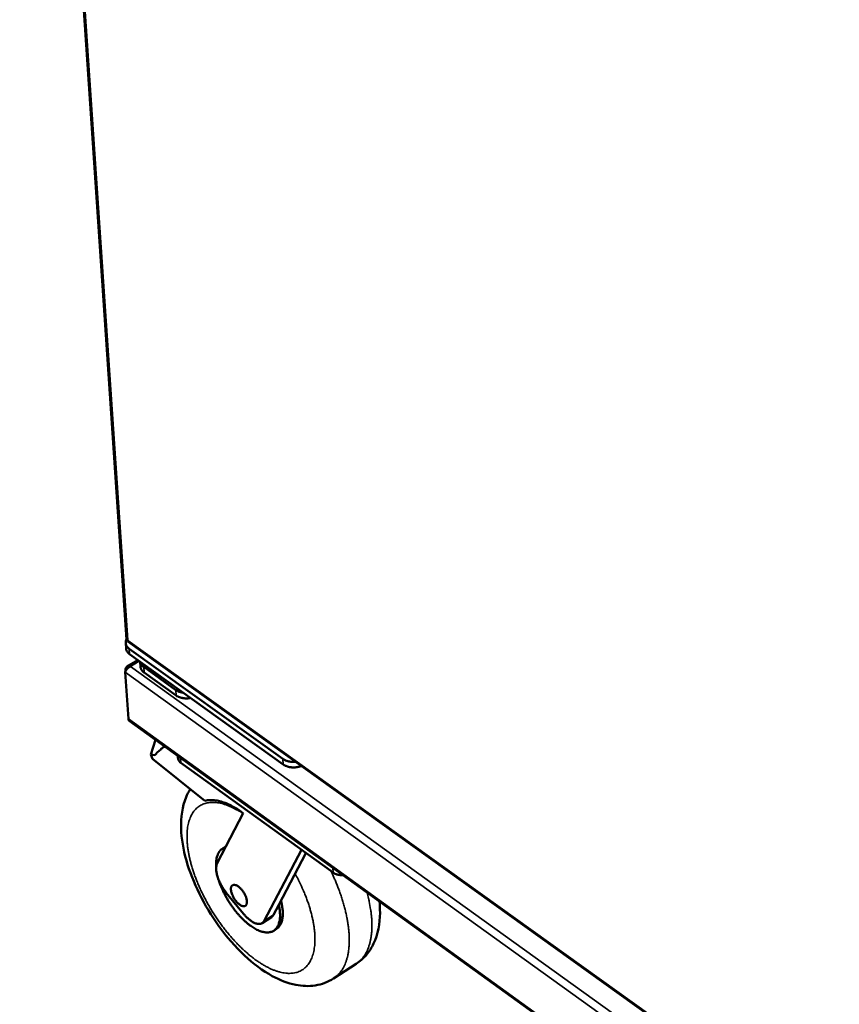
# Model space of a CAD drawing. Units: millimetres. Extents: x 65 to 5840, y 100 to 4100.
# Drawn here: x 4718 to 4922, y 2800 to 3046 of the extents above; entities that cross this region are included whole.
import ezdxf

# ---------------------------------------------------------------- set-up
doc = ezdxf.new("R2010")
doc.units = ezdxf.units.MM
doc.header["$LTSCALE"] = 20
doc.layers.add('Visible (ISO)', color=7, linetype='Continuous', lineweight=50)
doc.layers.add('Visible Narrow (ISO)', color=7, linetype='Continuous', lineweight=35)

msp = doc.modelspace()

# ---------------------------------------------------------------- linework, layer by layer
at = {"layer": 'Visible (ISO)'}
for p, q in [((4718.03, 3284.47), (4744.67, 2891.4)), ((4744.94, 2891.21), (4745, 2891.1)), ((4744.98, 2890.84), (5025.69, 2689.55)), ((4744.52, 2889.14), (4744.43, 2890.52)), ((4783.62, 2861.6), (4745.32, 2889.08)), ((4747.42, 2886.26), (4744.75, 2884.61)), ((4745.41, 2887.71), (4783.7, 2860.22)), ((4748.05, 2885.81), (4748.13, 2884.59)), ((4744.38, 2883.97), (4744.4, 2883.54)), ((4744.58, 2883.83), (4744.38, 2883.97)), ((4756.92, 2878.78), (4748.93, 2884.53)), ((4745.09, 2871.57), (4744.3, 2883.24)), ((4749.02, 2883.15), (4757.01, 2877.41)), ((4745.31, 2871.11), (5095.68, 2618.15)), ((4750.69, 2862.69), (4751.89, 2866.36)), ((4754.03, 2864.63), (4754.16, 2864.72)), ((4751.09, 2861.63), (4750.69, 2862.69)), ((4750.69, 2862.69), (4751.7, 2862.51)), ((4764.13, 2851.19), (4751.09, 2861.63)), ((4757.42, 2862.37), (4757.45, 2861.85)), ((4796.09, 2833.27), (4758.2, 2860.63)), ((4767.24, 2835.61), (4773.71, 2848.11)), ((4768.53, 2839.24), (4769.21, 2839.67)), ((4769.4, 2839.78), (4769.21, 2839.67)), ((4788.26, 2838.92), (4778.96, 2821.27)), ((4789.35, 2838.13), (4782.57, 2825.27)), ((4773.79, 2823.02), (4769.49, 2828.28)), ((4782.57, 2825.27), (4781.23, 2822.72)), ((4778.46, 2820.7), (4780.72, 2822.15)), ((4781.32, 2818.81), (4782, 2819.25)), ((4801.84, 2810.52), (4796.21, 2806.89))]:
    msp.add_line(p, q, dxfattribs=at)
at = {"layer": 'Visible (ISO)', "flags": 128}
for points in [[(4745.32, 2889.08, -0.034355), (4745.03, 2889.31, -0.051731), (4744.87, 2889.49, -0.014138), (4744.64, 2889.82, -0.035329), (4744.57, 2889.95, -0.040935), (4744.48, 2890.2, -0.040403), (4744.43, 2890.46, -0.040749), (4744.43, 2890.62, -0.01783), (4744.46, 2890.98, -0.059431), (4744.52, 2891.19, -0.039607), (4744.66, 2891.49)], [(4744.52, 2889.14, 0.038702), (4744.57, 2888.81, 0.06207), (4744.65, 2888.61, 0.017598), (4744.78, 2888.38, 0.0152), (4744.95, 2888.13, 0.053491), (4745.11, 2887.94, 0.035867), (4745.41, 2887.71)], [(4748.93, 2884.53, -0.031671), (4748.66, 2884.74, -0.048555), (4748.5, 2884.9, -0.012311), (4748.34, 2885.13, -0.014181), (4748.21, 2885.34, -0.056029), (4748.13, 2885.51, -0.034062), (4748.06, 2885.8)], [(4748.13, 2884.59, 0.038715), (4748.18, 2884.26, 0.062079), (4748.26, 2884.06, 0.017609), (4748.39, 2883.83, 0.015215), (4748.56, 2883.58, 0.05352), (4748.72, 2883.39, 0.035886), (4749.02, 2883.15)], [(4758.78, 2878.11, -0.019772), (4758.34, 2878.18, -0.033055), (4758.09, 2878.25, -0.005432), (4757.75, 2878.36, -0.006178), (4757.46, 2878.47, -0.037618), (4757.26, 2878.57, -0.021091), (4756.92, 2878.78)], [(4757.01, 2877.41, 0.022396), (4757.38, 2877.18, 0.039684), (4757.59, 2877.08, 0.006922), (4758.11, 2876.89, 0.02204), (4758.28, 2876.84, 0.018698), (4758.66, 2876.76, 0.019518), (4759.03, 2876.72, 0.017793), (4759.19, 2876.71, 0.004623), (4759.82, 2876.7, 0.031349), (4760.1, 2876.72, 0.01803), (4760.6, 2876.8)], [(4745.31, 2871.11, -0.051678), (4745.22, 2871.19, -0.051678), (4745.16, 2871.3, -0.059581), (4745.11, 2871.43, -0.059581), (4745.09, 2871.57)], [(4751.7, 2862.51, -0.01535), (4752.16, 2863.07, -0.02706), (4752.45, 2863.36, -0.003311), (4752.86, 2863.74, -0.00342), (4753.27, 2864.09, -0.028004), (4753.58, 2864.34, -0.015628), (4754.16, 2864.72)], [(4757.45, 2861.85, 0.038646), (4757.49, 2861.57, 0.061936), (4757.56, 2861.4, 0.017556), (4757.67, 2861.21, 0.015215), (4757.81, 2860.99, 0.053557), (4757.95, 2860.83, 0.035876), (4758.2, 2860.63)], [(4786.73, 2860.9, -0.020342), (4786.19, 2860.87, -0.034396), (4785.87, 2860.88, -0.005791), (4785.22, 2860.96, -0.020033), (4785.03, 2860.99, -0.023501), (4784.84, 2861.05, -0.007849), (4784.27, 2861.24, -0.042038), (4784.02, 2861.35, -0.023935), (4783.62, 2861.6)], [(4783.7, 2860.22, 0.022855), (4784.08, 2859.98, 0.040361), (4784.31, 2859.87, 0.007191), (4784.85, 2859.68, 0.022481), (4785.02, 2859.63, 0.019166), (4785.42, 2859.55, 0.019962), (4785.81, 2859.51, 0.018354), (4786.22, 2859.49, 0.018629), (4786.62, 2859.5, 0.018564), (4786.8, 2859.52, 0.005023), (4787.43, 2859.62, 0.033123), (4787.72, 2859.69, 0.018819), (4788.2, 2859.85)], [(4773.71, 2848.11, 0.010525), (4772.75, 2848.79, 0.018718), (4772.18, 2849.14, 0.001639), (4770.89, 2849.88, 0.010435), (4770.69, 2849.99, 0.013058), (4769.99, 2850.32, 0.012101), (4769.23, 2850.64, 0.015408), (4768.57, 2850.87, 0.014252), (4767.83, 2851.09, 0.018271), (4767.2, 2851.23, 0.016965), (4766.51, 2851.33, 0.021514), (4766.23, 2851.35, 0.006326), (4765.27, 2851.36, 0.038589), (4764.85, 2851.33, 0.021647), (4764.13, 2851.19)], [(4769.29, 2839.57, 0.033378), (4768.87, 2839.43, 0.053259), (4768.63, 2839.3, 0.01326), (4768.22, 2839, 0.033937), (4768.07, 2838.87, 0.030018), (4767.82, 2838.59, 0.031273), (4767.62, 2838.29, 0.024806), (4767.42, 2837.92, 0.026589), (4767.28, 2837.56, 0.019905), (4767.14, 2837.11, 0.021742), (4767.05, 2836.7, 0.01607), (4767.03, 2836.51, 0.003715), (4766.96, 2835.72, 0.027208), (4766.94, 2835.31, 0.016203), (4766.98, 2834.63)], [(4769.49, 2828.28, -0.011466), (4769.03, 2828.88, -0.021087), (4768.8, 2829.22, -0.001977), (4768.27, 2830.07, -0.011287), (4768.19, 2830.23, -0.011951), (4767.93, 2830.73, -0.011514), (4767.68, 2831.27, -0.013375), (4767.48, 2831.76, -0.012461), (4767.3, 2832.3, -0.015917), (4767.17, 2832.77, -0.014355), (4767.06, 2833.29, -0.020165), (4767, 2833.71, -0.017736), (4766.97, 2834.19, -0.027037), (4766.97, 2834.41, -0.010521), (4767.03, 2834.98, -0.050616), (4767.08, 2835.21, -0.028075), (4767.24, 2835.61)], [(4796.09, 2833.27, 0.023178), (4796.4, 2833.07, 0.040816), (4796.6, 2832.98, 0.007378), (4797.05, 2832.82, 0.022799), (4797.2, 2832.77, 0.019515), (4797.34, 2832.74, 0.005485), (4797.86, 2832.67, 0.033562), (4798.12, 2832.65, 0.019782), (4798.55, 2832.67)], [(4767.67, 2831.28, 0.008651), (4768, 2830.34, 0.01651), (4768.19, 2829.85, 0.001135), (4768.75, 2828.57, 0.008583), (4768.83, 2828.4, 0.00798), (4769.2, 2827.67, 0.008122), (4769.58, 2826.97, 0.007892), (4770, 2826.26, 0.007911), (4770.44, 2825.57, 0.00803), (4770.89, 2824.9, 0.007927), (4771.37, 2824.24, 0.008408), (4771.85, 2823.61, 0.008174), (4772.37, 2822.99, 0.009064), (4772.87, 2822.43, 0.008676), (4773.42, 2821.86, 0.010069), (4773.93, 2821.36, 0.009486), (4774.49, 2820.85, 0.011533), (4775, 2820.43, 0.010698), (4775.57, 2820, 0.013623), (4776.08, 2819.66, 0.012459), (4776.64, 2819.32, 0.016567), (4777.13, 2819.06, 0.015003), (4777.68, 2818.81, 0.020617), (4778.15, 2818.64, 0.01866), (4778.67, 2818.49, 0.025866), (4779.11, 2818.41, 0.023755), (4779.59, 2818.37, 0.031736), (4780, 2818.38, 0.030019), (4780.43, 2818.44, 0.036291), (4780.8, 2818.55, 0.0355), (4781.16, 2818.71, 0.036789), (4781.48, 2818.92, 0.03709), (4781.77, 2819.18, 0.032582), (4782.05, 2819.49, 0.033923), (4782.26, 2819.82, 0.026285), (4782.47, 2820.23, 0.028281), (4782.62, 2820.64, 0.0206), (4782.75, 2821.14, 0.022646), (4782.83, 2821.61, 0.016375), (4782.88, 2822.19, 0.018094), (4782.89, 2822.72, 0.013417), (4782.88, 2822.93, 0.002692), (4782.8, 2823.95, 0.023403), (4782.74, 2824.44, 0.013615), (4782.57, 2825.27)], [(4770.65, 2829.02, -0.049633), (4770.64, 2829.33, -0.063897), (4770.69, 2829.57, -0.025351), (4770.8, 2829.85, -0.056665), (4770.87, 2829.97, -0.074804), (4771.01, 2830.1, -0.075352), (4771.18, 2830.19, -0.063096), (4771.39, 2830.23, -0.06201), (4771.6, 2830.22, -0.036859), (4771.87, 2830.15, -0.04075), (4772.1, 2830.06, -0.023094), (4772.4, 2829.88, -0.027198), (4772.64, 2829.7, -0.017736), (4772.93, 2829.44, -0.02011), (4773.17, 2829.2, -0.015728), (4773.44, 2828.88, -0.016692), (4773.67, 2828.56, -0.015644), (4773.89, 2828.22, -0.015497), (4774.09, 2827.86, -0.01737), (4774.26, 2827.52, -0.016062), (4774.41, 2827.13, -0.021597), (4774.51, 2826.82, -0.018754), (4774.59, 2826.44, -0.030131), (4774.62, 2826.16, -0.025686), (4774.63, 2825.83, -0.045977), (4774.6, 2825.59, -0.043148), (4774.52, 2825.35, -0.067852), (4774.41, 2825.17, -0.069625), (4774.27, 2825.04, -0.07329), (4774.1, 2824.95, -0.071729), (4773.9, 2824.91, -0.048912), (4773.66, 2824.92, -0.050605), (4773.44, 2824.98, -0.028305), (4773.15, 2825.1, -0.03288), (4772.91, 2825.24, -0.019763), (4772.61, 2825.46, -0.023008), (4772.37, 2825.67, -0.016422), (4772.09, 2825.97, -0.018033), (4771.85, 2826.25, -0.01545), (4771.6, 2826.58, -0.015842), (4771.39, 2826.92, -0.016235), (4771.19, 2827.27, -0.015537), (4771.02, 2827.64, -0.019059), (4770.95, 2827.81, -0.005698), (4770.76, 2828.36, -0.036463), (4770.71, 2828.59, -0.019718), (4770.65, 2829.02)], [(4782, 2819.25, 0.033465), (4782.4, 2819.55, 0.055659), (4782.6, 2819.77, 0.0136), (4782.94, 2820.27, 0.033249), (4783.06, 2820.48, 0.024982), (4783.25, 2820.94, 0.02712), (4783.38, 2821.37, 0.019473), (4783.49, 2821.92, 0.021515), (4783.54, 2822.42, 0.015537), (4783.57, 2823.04, 0.017181), (4783.55, 2823.6, 0.01283), (4783.54, 2823.81, 0.002481), (4783.41, 2824.9, 0.022546), (4783.32, 2825.42, 0.013032), (4783.11, 2826.29)], [(4778.96, 2821.27, -0.052342), (4778.78, 2820.98, -0.075165), (4778.6, 2820.81, -0.027153), (4778.29, 2820.62, -0.053986), (4778.12, 2820.55, -0.044657), (4777.82, 2820.49, -0.046245), (4777.52, 2820.49, -0.031108), (4777.16, 2820.54, -0.034315), (4776.84, 2820.63, -0.021848), (4776.43, 2820.79, -0.024928), (4776.09, 2820.97, -0.01666), (4775.67, 2821.24, -0.018845), (4775.32, 2821.5, -0.013748), (4775.18, 2821.62, -0.002936), (4774.54, 2822.19, -0.024325), (4774.25, 2822.48, -0.014123), (4773.79, 2823.02)], [(4781.23, 2822.72, -0.03354), (4781.13, 2822.55, -0.03354), (4781, 2822.4, -0.031641), (4780.87, 2822.27, -0.031641), (4780.72, 2822.15)]]:
    msp.add_lwpolyline(points, format="xyb", dxfattribs=at)
at = {"layer": 'Visible (ISO)'}
for points in [[(4744.94, 2891.21), (4744.77, 2891.24), (4744.68, 2891.31), (4744.67, 2891.41)], [(4745, 2891.1), (4744.93, 2890.98), (4744.93, 2890.89), (4744.98, 2890.85)]]:
    msp.add_open_spline(points, degree=3, dxfattribs=at)
for points, knots in [([(4744.3, 2883.24), (4744.36, 2883.55), (4744.65, 2883.99), (4745.06, 2884.31), (4745.23, 2884.44), (4745.42, 2884.54), (4745.61, 2884.61)], [0, 0, 0, 0, 1.109068, 1.109068, 1.109068, 1.570796, 1.570796, 1.570796, 1.570796]), ([(4745.61, 2884.61), (4745.19, 2884.78), (4744.78, 2884.72), (4744.56, 2884.43), (4744.47, 2884.31), (4744.41, 2884.15), (4744.38, 2883.97)], [0, 0, 0, 0, 1.109068, 1.109068, 1.109068, 1.570796, 1.570796, 1.570796, 1.570796]), ([(4796.21, 2806.89), (4794.84, 2806.01), (4793.26, 2805.42), (4790.06, 2804.92), (4788.41, 2804.99), (4784.82, 2805.7), (4782.86, 2806.46), (4778.58, 2808.8), (4776.23, 2810.56), (4771.76, 2814.76), (4769.58, 2817.26), (4765.81, 2822.48), (4764.15, 2825.24), (4761.43, 2830.75), (4760.33, 2833.56), (4758.77, 2839.06), (4758.3, 2841.79), (4758.16, 2847.08), (4758.52, 2849.7), (4759.76, 2852.75), (4760.1, 2853.43), (4760.51, 2854.09)], [0, 0, 0, 0, 1.077543, 1.077543, 2.16597, 2.16597, 3.507482, 3.507482, 5.166332, 5.166332, 6.838694, 6.838694, 8.411849, 8.411849, 9.958109, 9.958109, 11.543566, 11.543566, 13.225915, 13.225915, 13.734361, 13.734361, 13.734361, 13.734361]), ([(4807.64, 2826.1), (4807.74, 2825.14), (4807.79, 2824.19), (4807.78, 2820.53), (4807.3, 2817.91), (4805.73, 2814.6), (4805.14, 2813.66), (4803.68, 2811.93), (4802.8, 2811.15), (4801.84, 2810.52)], [11.007179, 11.007179, 11.007179, 11.007179, 11.58022, 11.58022, 13.271893, 13.271893, 14.002522, 14.002522, 14.764741, 14.764741, 14.764741, 14.764741])]:
    msp.add_open_spline(points, degree=3, knots=knots, dxfattribs=at)
at = {"layer": 'Visible Narrow (ISO)'}
for p, q in [((4718.35, 3283.91), (4744.94, 2891.21)), ((4745, 2891.1), (5025.25, 2690.16)), ((4745.41, 2887.71), (4745.32, 2889.08)), ((4747.81, 2885.98), (4745.61, 2884.61)), ((4745.61, 2884.61), (5096.2, 2632.7)), ((4749.02, 2883.15), (4748.93, 2884.53)), ((5095.61, 2630.61), (4744.3, 2883.24)), ((4756.92, 2878.78), (4757.01, 2877.41)), ((4745.09, 2871.57), (5095.5, 2618.6)), ((4758.2, 2860.63), (4758.12, 2861.86)), ((4783.62, 2861.6), (4783.7, 2860.22)), ((4796.02, 2834.5), (4796.09, 2833.27)), ((4781.23, 2822.72), (4778.96, 2821.27))]:
    msp.add_line(p, q, dxfattribs=at)
at = {"layer": 'Visible Narrow (ISO)', "flags": 128}
for points in [[(4786.65, 2833, -0.006163), (4787.38, 2831.62, -0.011638), (4787.75, 2830.87, -0.000583), (4788.64, 2828.92, -0.006134), (4788.73, 2828.73, -0.006617), (4789.16, 2827.68, -0.006423), (4789.58, 2826.6, -0.0071), (4789.94, 2825.57, -0.006834), (4790.28, 2824.49, -0.007746), (4790.57, 2823.49, -0.007394), (4790.84, 2822.44, -0.008595), (4791.05, 2821.48, -0.008136), (4791.25, 2820.46, -0.009698), (4791.38, 2819.54, -0.009107), (4791.49, 2818.57, -0.011123), (4791.56, 2817.71, -0.010371), (4791.58, 2816.79, -0.012944), (4791.57, 2815.99, -0.012008), (4791.51, 2815.14, -0.015232), (4791.42, 2814.41, -0.014108), (4791.28, 2813.63, -0.018001), (4791.11, 2812.97, -0.016737), (4790.89, 2812.28, -0.02112), (4790.65, 2811.7, -0.019853), (4790.35, 2811.11, -0.024178), (4790.04, 2810.61, -0.023135), (4789.66, 2810.12, -0.026427), (4789.27, 2809.71, -0.025852), (4788.83, 2809.33, -0.02704), (4788.37, 2809.01, -0.027081), (4787.87, 2808.74, -0.025701), (4787.33, 2808.51, -0.026352), (4786.79, 2808.35, -0.022925), (4786.18, 2808.23, -0.024027), (4785.6, 2808.18, -0.019637), (4784.93, 2808.17, -0.020943), (4784.31, 2808.22, -0.016545), (4783.59, 2808.32, -0.017831), (4782.93, 2808.47, -0.013948), (4782.17, 2808.69, -0.015084), (4781.48, 2808.93, -0.011878), (4780.69, 2809.25, -0.012821), (4779.98, 2809.59, -0.010264), (4779.16, 2810.02, -0.011021), (4778.43, 2810.45, -0.009018), (4777.61, 2810.98, -0.009613), (4776.85, 2811.5, -0.008059), (4776.03, 2812.12, -0.008522), (4775.27, 2812.73, -0.007326), (4774.45, 2813.43, -0.007682), (4773.68, 2814.12, -0.006773), (4772.88, 2814.9, -0.007041), (4772.12, 2815.66, -0.006364), (4771.34, 2816.51, -0.006561), (4770.6, 2817.34, -0.006076), (4769.84, 2818.25, -0.006213), (4769.12, 2819.14, -0.005893), (4768.4, 2820.09, -0.005977), (4767.71, 2821.05, -0.005805), (4767.03, 2822.03, -0.00584), (4766.37, 2823.03, -0.005807), (4765.74, 2824.05, -0.005796), (4765.13, 2825.08, -0.005899), (4764.55, 2826.11, -0.00584), (4764, 2827.17, -0.006086), (4763.48, 2828.21, -0.005977), (4762.97, 2829.28, -0.006379), (4762.52, 2830.32, -0.006212), (4762.07, 2831.4, -0.006792), (4761.69, 2832.43, -0.006561), (4761.31, 2833.5, -0.007352), (4760.99, 2834.5, -0.007041), (4760.69, 2835.56, -0.00809), (4760.44, 2836.53, -0.007683), (4760.22, 2837.56, -0.009053), (4760.04, 2838.48, -0.008526), (4759.89, 2839.48, -0.010299), (4759.8, 2840.35, -0.009625), (4759.73, 2841.3, -0.0119), (4759.71, 2842.12, -0.011051), (4759.72, 2843, -0.013932), (4759.77, 2843.76, -0.012889), (4759.87, 2844.57, -0.016447), (4760, 2845.26, -0.015225), (4760.18, 2845.99, -0.019408), (4760.38, 2846.61, -0.018091), (4760.64, 2847.25, -0.022571), (4760.91, 2847.79, -0.021341), (4761.25, 2848.33, -0.025365), (4761.6, 2848.79, -0.02447), (4762, 2849.23, -0.026949), (4762.43, 2849.6, -0.026603), (4762.9, 2849.93, -0.026656), (4763.39, 2850.2, -0.026943), (4763.91, 2850.42, -0.024557), (4764.49, 2850.59, -0.0254), (4765.05, 2850.71, -0.02144), (4765.69, 2850.77, -0.022628), (4766.29, 2850.78, -0.018185), (4766.99, 2850.73, -0.019471), (4767.63, 2850.64, -0.015306), (4768.37, 2850.48, -0.016506), (4769.05, 2850.28, -0.012958), (4769.83, 2850.01, -0.013985), (4770.54, 2849.72, -0.01111), (4770.76, 2849.62, -0.001843), (4772.07, 2848.96, -0.019782), (4772.66, 2848.63, -0.011198), (4773.65, 2847.99)], [(4796.21, 2806.89, 0.02236), (4796.85, 2807.35, 0.038759), (4797.19, 2807.66, 0.006635), (4797.86, 2808.4, 0.022453), (4798.04, 2808.63, 0.019499), (4798.43, 2809.2, 0.020426), (4798.75, 2809.78, 0.016994), (4799.07, 2810.45, 0.018021), (4799.32, 2811.1, 0.014648), (4799.56, 2811.87, 0.015643), (4799.74, 2812.6, 0.012623), (4799.9, 2813.44, 0.013513), (4800.01, 2814.24, 0.010951), (4800.09, 2815.17, 0.011707), (4800.12, 2816.03, 0.009598), (4800.12, 2817.02, 0.010222), (4800.08, 2817.95, 0.008515), (4800, 2819, 0.009021), (4799.88, 2819.98, 0.007652), (4799.72, 2821.08, 0.008059), (4799.53, 2822.11, 0.006969), (4799.29, 2823.25, 0.007293), (4799.03, 2824.32, 0.006431), (4798.71, 2825.49, 0.006686), (4798.38, 2826.6, 0.006012), (4797.99, 2827.78, 0.006211), (4797.58, 2828.92, 0.005693), (4797.51, 2829.11, 0.000502), (4796.66, 2831.26, 0.0108), (4796.31, 2832.09, 0.005716), (4795.6, 2833.62)], [(4804.59, 2828.31, -0.00772), (4804.95, 2826.86, -0.014173), (4805.12, 2826.06, -0.000901), (4805.46, 2824.12, -0.007673), (4805.49, 2823.89, -0.00904), (4805.62, 2822.88, -0.008533), (4805.71, 2821.82, -0.010244), (4805.76, 2820.87, -0.009617), (4805.77, 2819.86, -0.011737), (4805.74, 2818.97, -0.010975), (4805.67, 2818.03, -0.01356), (4805.56, 2817.21, -0.012661), (4805.4, 2816.35, -0.015719), (4805.22, 2815.6, -0.014709), (4804.98, 2814.82, -0.01814), (4804.73, 2814.16, -0.017094), (4804.41, 2813.47, -0.020599), (4804.09, 2812.88, -0.019653), (4803.69, 2812.29, -0.022681), (4803.51, 2812.06, -0.006758), (4802.83, 2811.31, -0.039111), (4802.49, 2810.99, -0.022588), (4801.84, 2810.52)]]:
    msp.add_lwpolyline(points, format="xyb", dxfattribs=at)

doc.saveas('drawing.dxf')
